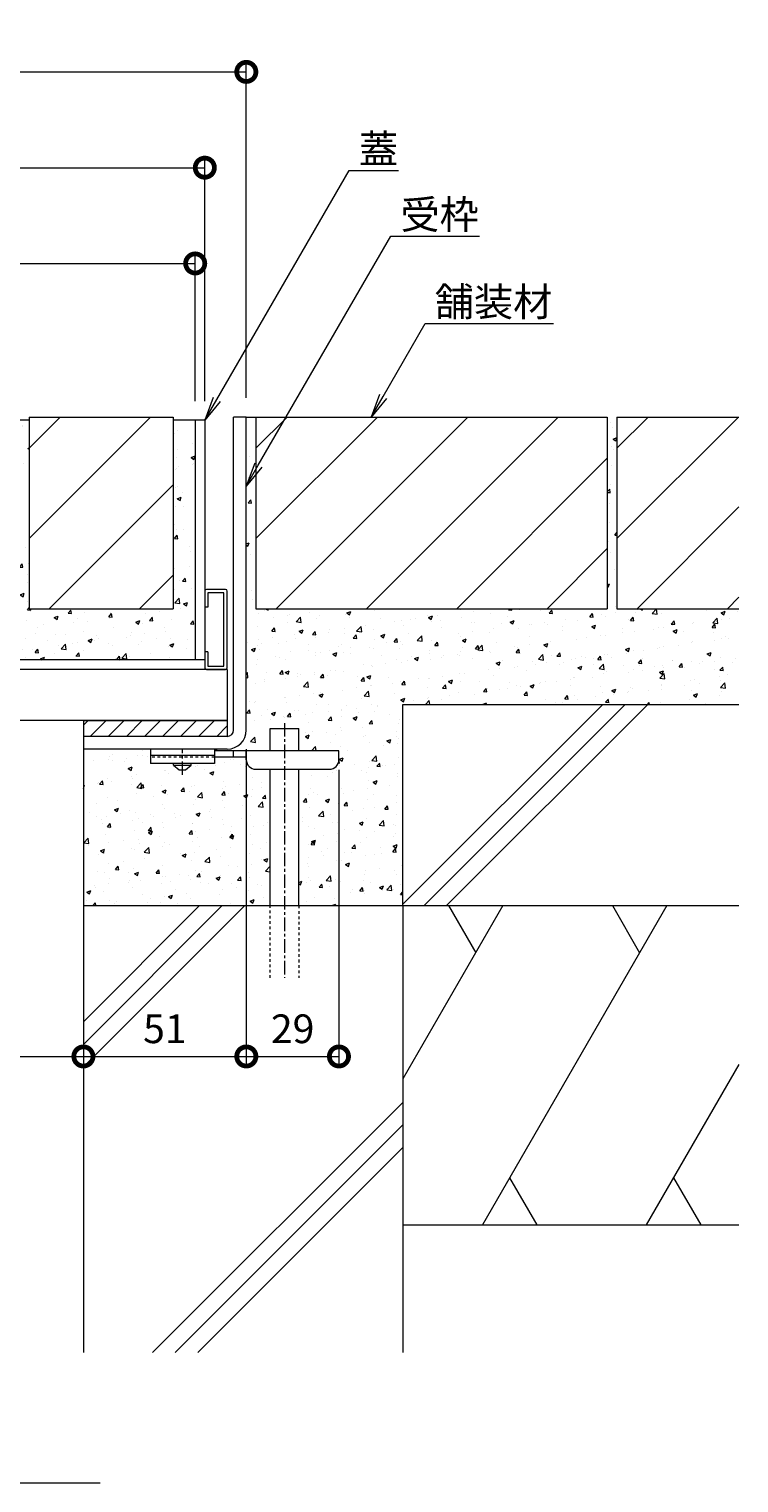
# Model space of a CAD drawing. Units: millimetres. Extents: x -1116 to 828, y -713 to 372.
# Drawn here: x 606 to 828, y -699 to -244 of the extents above; entities that cross this region are included whole.
import ezdxf
from ezdxf import colors
from ezdxf.entities.mleader import LeaderData, LeaderLine
from ezdxf.math import Vec2, Vec3

# ---------------------------------------------------------------- set-up
doc = ezdxf.new("R2010")
doc.units = ezdxf.units.MM
doc.linetypes.add('中心線（短）', pattern=[6.773333, 4.233333, -0.846667, 0.846667, -0.846667])
doc.linetypes.add('点線（標準）', pattern=[1.693333, 0.846667, -0.846667])
doc.layers.get('0').update_dxf_attribs({"lineweight": 9})
doc.layers.get('Defpoints').update_dxf_attribs({"lineweight": 9})
for name, color, linetype, lineweight in [('(K)アンカー', 4, 'Continuous', 9), ('(K)クッション', 2, 'Continuous', 9), ('(K)フック', 2, 'Continuous', 9), ('(K)モルタル', 7, 'Continuous', 9), ('(K)受枠', 2, 'Continuous', 9), ('(K)寸法', 7, 'Continuous', 9), ('(K)引出線', 7, 'Continuous', 9), ('(K)舗装材', 2, 'Continuous', 9), ('(K)蓋', 3, 'Continuous', 9), ('(K)見出し', 7, 'Continuous', 9), ('(K)角パイプ', 3, 'Continuous', 9), ('(K)躯体', 6, 'Continuous', 9)]:
    doc.layers.add(name, color=color, linetype=linetype, lineweight=lineweight)
doc.styles.add('(K)MSゴシック', font='MS Gothic.ttf')
doc.styles.add('文字_異尺度_H3.0', font='MS Gothic.ttf', dxfattribs={"height": 3})
doc.dimstyles.new('KAD-1', dxfattribs={"dimtxt": 3, "dimasz": 4, "dimexe": 1, "dimexo": 2, "dimgap": 1, "dimtad": 1, "dimdec": 1, "dimdsep": 46, "dimtxsty": '(K)MSゴシック', "dimblk": 'DOTSMALL', "dimcen": 0, "dimclrd": 7, "dimclre": 256, "dimclrt": 2, "dimadec": 0, "dimazin": 0, "dimtfac": 1, "dimtdec": 1, "dimtmove": 0, "dimatfit": 3, "dimldrblk": 'DOTSMALL', "dimfxl": 1, "dimtfill": 1, "dimlwd": -1, "dimlwe": -1, "dimarcsym": 0})
pattern_1 = [(50, (-50, 0), (12.75293, -1.11574), [1.3335, -14.6685]), (355, (-50, 0), (-2.46704, 13.37398), [1.0668, -11.73484]), (100.4514, (-48.937, -0.093), (10.28589, 12.25824), [1.1333, -12.46632]), (46.1842, (-50, 3.556), (18.97553, -2.94296), [2.00025, -22.00275]), (96.6356, (-48.419, 3.31), (16.6183, 17.31983), [1.69995, -18.6995]), (351.1842, (-50, 3.556), (16.6183, 17.31983), [1.6002, -17.60218]), (21, (-48.222, 2.667), (10.61301, -7.15856), [1.3335, -14.6685]), (326, (-48.222, 2.667), (4.32614, 12.89316), [1.0668, -11.7348]), (71.4514, (-47.338, 2.07), (14.93915, 5.7346), [1.1333, -12.4663]), (37.5, (-50, 0), (0.216202, 5.918853), [0, -11.59256, 0, -11.9126, 0, -11.77925]), (7.5, (-50, 0), (4.677376, 7.01264), [0, -6.79196, 0, -11.32586, 0, -4.48945]), (327.5, (-53.965, 0), (9.491342, -0.401012), [0, -4.445, 0, -13.8684, 0, -18.4023]), (317.5, (-55.743, 0), (10.36904, 1.779854), [0, -5.7785, 0, -9.21004, 0, -13.0683])]

# ---------------------------------------------------------------- blocks, each defined once
blk = doc.blocks.new('_Open')
at = {"color": 0, "linetype": 'ByBlock', "lineweight": -2}
for p, q in [((-1, 0.167), (0, 0)), ((-1, -0.167), (0, 0)), ((0, 0), (-1, 0))]:
    blk.add_line(p, q, dxfattribs=at)
blk = doc.blocks.new('_DotSmall')
at = {"color": 0, "linetype": 'ByBlock', "const_width": 0.5}
blk.add_lwpolyline([(-0.0625, 0, 1), (0.0625, 0, 1)], format="xyb", close=True, dxfattribs=at)
blk = doc.blocks.new('*D20')
at = {"layer": '(K)寸法', "transparency": 16777216}
for p, q in [((422.26, -359.46), (422.26, -254.33)), ((674.26, -359.46), (674.26, -254.33))]:
    blk.add_line(p, q, dxfattribs=at)
at = {"layer": '(K)寸法', "color": 7, "transparency": 16777216}
blk.add_line((422.26, -257.33), (674.26, -257.33), dxfattribs=at)
at = {"layer": 'Defpoints', "color": 0, "transparency": 16777216}
for p in [(674.26, -257.33), (422.26, -365.46), (674.26, -365.46)]:
    blk.add_point(p, dxfattribs=at)
at = {"layer": '(K)寸法', "color": 7, "transparency": 16777216, "xscale": 12, "yscale": 12, "zscale": 12, "rotation": 180}
blk.add_blockref('_DotSmall', (422.26, -257.33), dxfattribs=at)
at = {"layer": '(K)寸法', "color": 7, "transparency": 16777216, "xscale": 12, "yscale": 12, "zscale": 12}
blk.add_blockref('_DotSmall', (674.26, -257.33), dxfattribs=at)
at = {"layer": '(K)寸法', "color": 2, "lineweight": 9, "transparency": 16777216, "insert": (548.26, -249.83), "char_height": 9, "attachment_point": 5, "style": '(K)MSゴシック', "bg_fill": 3, "box_fill_scale": 1.1, "bg_fill_color": 256, "bg_fill_true_color": 13158600, "bg_fill_transparency": 0}
blk.add_mtext('252', dxfattribs=at)
blk = doc.blocks.new('*D21')
at = {"layer": '(K)寸法', "transparency": 16777216}
for p, q in [((435.26, -360.46), (435.26, -284.33)), ((661.26, -360.46), (661.26, -284.33))]:
    blk.add_line(p, q, dxfattribs=at)
at = {"layer": '(K)寸法', "color": 7, "transparency": 16777216}
blk.add_line((435.26, -287.33), (661.26, -287.33), dxfattribs=at)
at = {"layer": 'Defpoints', "color": 0, "transparency": 16777216}
for p in [(661.26, -287.33), (435.26, -366.46), (661.26, -366.46)]:
    blk.add_point(p, dxfattribs=at)
at = {"layer": '(K)寸法', "color": 7, "transparency": 16777216, "xscale": 12, "yscale": 12, "zscale": 12, "rotation": 180}
blk.add_blockref('_DotSmall', (435.26, -287.33), dxfattribs=at)
at = {"layer": '(K)寸法', "color": 7, "transparency": 16777216, "xscale": 12, "yscale": 12, "zscale": 12}
blk.add_blockref('_DotSmall', (661.26, -287.33), dxfattribs=at)
at = {"layer": '(K)寸法', "color": 2, "lineweight": 9, "transparency": 16777216, "insert": (548.26, -279.83), "char_height": 9, "attachment_point": 5, "style": '(K)MSゴシック', "bg_fill": 3, "box_fill_scale": 1.1, "bg_fill_color": 256, "bg_fill_true_color": 13158600, "bg_fill_transparency": 0}
blk.add_mtext('226', dxfattribs=at)
blk = doc.blocks.new('*D22')
at = {"layer": '(K)寸法', "transparency": 16777216}
for p, q in [((438.26, -360.46), (438.26, -314.33)), ((658.26, -360.46), (658.26, -314.33))]:
    blk.add_line(p, q, dxfattribs=at)
at = {"layer": '(K)寸法', "color": 7, "transparency": 16777216}
blk.add_line((438.26, -317.33), (658.26, -317.33), dxfattribs=at)
at = {"layer": 'Defpoints', "color": 0, "transparency": 16777216}
for p in [(658.26, -317.33), (438.26, -366.46), (658.26, -366.46)]:
    blk.add_point(p, dxfattribs=at)
at = {"layer": '(K)寸法', "color": 7, "transparency": 16777216, "xscale": 12, "yscale": 12, "zscale": 12, "rotation": 180}
blk.add_blockref('_DotSmall', (438.26, -317.33), dxfattribs=at)
at = {"layer": '(K)寸法', "color": 7, "transparency": 16777216, "xscale": 12, "yscale": 12, "zscale": 12}
blk.add_blockref('_DotSmall', (658.26, -317.33), dxfattribs=at)
at = {"layer": '(K)寸法', "color": 2, "lineweight": 9, "transparency": 16777216, "insert": (548.26, -309.83), "char_height": 9, "attachment_point": 5, "style": '(K)MSゴシック', "bg_fill": 3, "box_fill_scale": 1.1, "bg_fill_color": 256, "bg_fill_true_color": 13158600, "bg_fill_transparency": 0}
blk.add_mtext('220', dxfattribs=at)
blk = doc.blocks.new('*D25')
at = {"layer": '(K)寸法', "transparency": 16777216}
for p, q in [((473.26, -559.71), (473.26, -562.71)), ((623.26, -559.71), (623.26, -562.71))]:
    blk.add_line(p, q, dxfattribs=at)
at = {"layer": '(K)寸法', "color": 7, "transparency": 16777216}
blk.add_line((473.26, -565.71), (623.26, -565.71), dxfattribs=at)
at = {"layer": 'Defpoints', "color": 0, "transparency": 16777216}
for p in [(473.26, -565.71), (623.26, -565.71), (623.26, -565.71)]:
    blk.add_point(p, dxfattribs=at)
at = {"layer": '(K)寸法', "color": 7, "transparency": 16777216, "xscale": 12, "yscale": 12, "zscale": 12, "rotation": 180}
blk.add_blockref('_DotSmall', (473.26, -565.71), dxfattribs=at)
at = {"layer": '(K)寸法', "color": 7, "transparency": 16777216, "xscale": 12, "yscale": 12, "zscale": 12}
blk.add_blockref('_DotSmall', (623.26, -565.71), dxfattribs=at)
at = {"layer": '(K)寸法', "color": 2, "lineweight": 9, "transparency": 16777216, "insert": (548.26, -558.21), "char_height": 9, "attachment_point": 5, "style": '(K)MSゴシック', "bg_fill": 3, "box_fill_scale": 1.1, "bg_fill_color": 256, "bg_fill_true_color": 13158600, "bg_fill_transparency": 0}
blk.add_mtext('150', dxfattribs=at)
blk = doc.blocks.new('*D26')
at = {"layer": '(K)寸法', "transparency": 16777216}
for p, q in [((674.26, -469.46), (674.26, -568.71)), ((623.26, -559.71), (623.26, -562.71))]:
    blk.add_line(p, q, dxfattribs=at)
at = {"layer": '(K)寸法', "color": 7, "transparency": 16777216}
blk.add_line((623.26, -565.71), (674.26, -565.71), dxfattribs=at)
at = {"layer": 'Defpoints', "color": 0, "transparency": 16777216}
for p in [(674.26, -463.46), (623.26, -565.71), (674.26, -565.71)]:
    blk.add_point(p, dxfattribs=at)
at = {"layer": '(K)寸法', "color": 7, "transparency": 16777216, "xscale": 12, "yscale": 12, "zscale": 12, "rotation": 180}
blk.add_blockref('_DotSmall', (623.26, -565.71), dxfattribs=at)
at = {"layer": '(K)寸法', "color": 7, "transparency": 16777216, "xscale": 12, "yscale": 12, "zscale": 12}
blk.add_blockref('_DotSmall', (674.26, -565.71), dxfattribs=at)
at = {"layer": '(K)寸法', "color": 2, "lineweight": 9, "transparency": 16777216, "insert": (648.76, -558.21), "char_height": 9, "attachment_point": 5, "style": '(K)MSゴシック', "bg_fill": 3, "box_fill_scale": 1.1, "bg_fill_color": 256, "bg_fill_true_color": 13158600, "bg_fill_transparency": 0}
blk.add_mtext('51', dxfattribs=at)
blk = doc.blocks.new('*D27')
at = {"layer": '(K)寸法', "transparency": 16777216}
for p, q in [((674.26, -469.46), (674.26, -568.71)), ((703.26, -475.96), (703.26, -568.71))]:
    blk.add_line(p, q, dxfattribs=at)
at = {"layer": '(K)寸法', "color": 7, "transparency": 16777216}
blk.add_line((674.26, -565.71), (703.26, -565.71), dxfattribs=at)
at = {"layer": 'Defpoints', "color": 0, "transparency": 16777216}
for p in [(674.26, -463.46), (703.26, -469.96), (703.26, -565.71)]:
    blk.add_point(p, dxfattribs=at)
at = {"layer": '(K)寸法', "color": 7, "transparency": 16777216, "xscale": 12, "yscale": 12, "zscale": 12, "rotation": 180}
blk.add_blockref('_DotSmall', (674.26, -565.71), dxfattribs=at)
at = {"layer": '(K)寸法', "color": 7, "transparency": 16777216, "xscale": 12, "yscale": 12, "zscale": 12}
blk.add_blockref('_DotSmall', (703.26, -565.71), dxfattribs=at)
at = {"layer": '(K)寸法', "color": 2, "lineweight": 9, "transparency": 16777216, "insert": (688.76, -558.21), "char_height": 9, "attachment_point": 5, "style": '(K)MSゴシック', "bg_fill": 3, "box_fill_scale": 1.1, "bg_fill_color": 256, "bg_fill_true_color": 13158600, "bg_fill_transparency": 0}
blk.add_mtext('29', dxfattribs=at)

msp = doc.modelspace()

# ---------------------------------------------------------------- hatches: boundary and pattern name
at = {"layer": '(K)モルタル', "lineweight": 9}
h = msp.add_hatch(dxfattribs=at)
h.set_pattern_fill('AR-CONC', color=256, scale=0.07)
h.set_pattern_definition(pattern_1)
h.paths.add_polyline_path([(658.26, -366.46), (651.36, -366.46), (651.36, -425.46), (606.26, -425.46), (606.26, -366.46), (603.26, -366.46), (603.26, -425.46), (493.26, -425.46), (493.26, -366.46), (490.26, -366.46), (490.26, -425.46), (445.16, -425.46), (445.16, -366.46), (438.26, -366.46), (438.26, -441.46), (540.49, -441.46), (524.67, -432.33), (525.17, -431.46), (540.76, -440.46), (555.76, -440.46), (571.35, -431.46), (571.85, -432.33), (556.03, -441.46), (658.26, -441.46)])
h = msp.add_hatch(dxfattribs=at)
h.set_pattern_fill('AR-CONC', color=256, scale=0.07)
h.set_pattern_definition(pattern_1)
h.paths.add_polyline_path([(828.46, -425.46), (790.26, -425.46), (790.26, -365.46), (787.26, -365.46), (787.26, -425.46), (677.26, -425.46), (677.26, -365.46), (674.26, -365.46), (674.26, -463.43, -0.414214), (668.29, -469.46), (664.26, -469.46), (664.26, -469.96), (681.72, -469.96), (681.72, -462.96), (690.72, -462.96), (690.72, -469.96), (703.26, -469.96), (703.26, -472.75, -0.415701), (700.26, -475.76), (690.72, -475.76), (690.72, -518.46), (723.26, -518.46), (723.26, -455.46), (828.46, -455.46)])
h.paths.add_polyline_path([(681.72, -475.76), (677.26, -475.76, -0.414214), (674.26, -472.76), (674.26, -472.76), (674.26, -471.96), (664.26, -471.96), (664.26, -471.96), (664.26, -473.96), (657.01, -473.96), (657.01, -474.46), (655.26, -475.96), (653.26, -475.96), (651.51, -474.46), (651.51, -473.96), (644.26, -473.96), (644.26, -469.46), (623.26, -469.46), (623.26, -518.46), (681.72, -518.46)])

# ---------------------------------------------------------------- linework, layer by layer
at = {"layer": '(K)アンカー', "color": 3, "linetype": 'Continuous', "lineweight": 9}
for p, q in [((644.26, -469.46), (644.26, -473.96)), ((664.26, -469.46), (644.26, -469.46)), ((664.26, -471.46), (644.26, -471.46)), ((664.26, -469.46), (664.26, -473.96)), ((664.26, -473.96), (644.26, -473.96))]:
    msp.add_line(p, q, dxfattribs=at)
at = {"layer": '(K)アンカー', "color": 3, "linetype": '点線（標準）', "lineweight": 9}
msp.add_line((664.26, -471.96), (644.26, -471.96), dxfattribs=at)
at = {"layer": '(K)アンカー', "color": 4, "linetype": '中心線（短）', "lineweight": 9}
msp.add_line((654.26, -477.51), (654.26, -469.46), dxfattribs=at)
at = {"layer": '(K)アンカー', "color": 4, "linetype": 'Continuous', "lineweight": 9}
for p, q in [((703.26, -469.96), (664.26, -469.96)), ((674.26, -471.96), (664.26, -471.96)), ((670.26, -471.96), (670.26, -469.96)), ((674.26, -472.76), (674.26, -469.96)), ((703.26, -472.76), (703.26, -469.96)), ((677.26, -475.76), (700.26, -475.76))]:
    msp.add_line(p, q, dxfattribs=at)
at = {"layer": '(K)アンカー', "color": 2, "linetype": 'Continuous', "lineweight": 9}
for p, q in [((651.51, -474.46), (651.51, -473.96)), ((651.51, -474.46), (653.26, -475.96)), ((651.51, -474.46), (657.01, -474.46)), ((653.26, -475.96), (655.26, -475.96)), ((655.26, -475.96), (657.01, -474.46)), ((657.01, -474.46), (657.01, -473.96))]:
    msp.add_line(p, q, dxfattribs=at)
at = {"layer": '(K)アンカー', "color": 4, "linetype": 'Continuous', "lineweight": 9}
for centre, start, end in [((677.26, -472.76), 180, 270), ((700.26, -472.76), 270, 0)]:
    msp.add_arc(centre, 3, start, end, dxfattribs=at)
at = {"layer": '(K)クッション', "color": 2, "linetype": 'Continuous', "lineweight": 9}
for p, q in [((623.26, -460.46), (668.26, -460.46)), ((623.26, -460.46), (623.26, -465.46)), ((624.72, -460.46), (623.26, -461.93)), ((630.38, -460.46), (625.38, -465.46)), ((636.04, -460.46), (631.04, -465.46)), ((641.7, -460.46), (636.7, -465.46)), ((647.35, -460.46), (642.35, -465.46)), ((653.01, -460.46), (648.01, -465.46)), ((658.67, -460.46), (653.67, -465.46)), ((664.32, -460.46), (659.32, -465.46)), ((668.26, -462.19), (664.98, -465.46)), ((668.26, -460.46), (668.26, -465.46))]:
    msp.add_line(p, q, dxfattribs=at)
at = {"layer": '(K)フック', "color": 2, "linetype": 'Continuous', "lineweight": 9}
for p, q in [((661.26, -419.96), (661.26, -424.96)), ((667.76, -419.46), (661.76, -419.46)), ((662.26, -420.46), (662.26, -424.96)), ((667.26, -420.46), (662.26, -420.46)), ((667.26, -443.46), (667.26, -420.46)), ((668.26, -443.96), (668.26, -419.96)), ((662.26, -424.96), (661.26, -424.96)), ((661.26, -438.96), (661.26, -443.96)), ((662.26, -438.96), (661.26, -438.96)), ((662.26, -438.96), (662.26, -443.46)), ((661.76, -444.46), (667.76, -444.46)), ((662.26, -443.46), (667.26, -443.46))]:
    msp.add_line(p, q, dxfattribs=at)
for centre, start, end in [((661.76, -419.96), 90, 180), ((667.76, -419.96), 0, 90), ((661.76, -443.96), 180, 270), ((667.76, -443.96), 270, 0)]:
    msp.add_arc(centre, 0.5, start, end, dxfattribs=at)
at = {"layer": '(K)受枠', "color": 2, "linetype": 'Continuous', "lineweight": 9}
for p, q in [((674.26, -365.46), (670.26, -365.46)), ((670.26, -463.46), (670.26, -365.46)), ((674.26, -463.46), (674.26, -365.46)), ((668.26, -465.46), (623.26, -465.46)), ((623.26, -465.46), (623.26, -469.46)), ((668.29, -469.46), (623.26, -469.46))]:
    msp.add_line(p, q, dxfattribs=at)
for radius in [2, 6]:
    msp.add_arc((668.26, -463.46), radius, 270, 0, dxfattribs=at)
at = {"layer": '(K)舗装材', "color": 2, "linetype": 'Continuous', "lineweight": 9}
for p, q in [((606.26, -365.46), (606.26, -425.46)), ((606.26, -375.2), (616, -365.46)), ((606.26, -403.49), (644.28, -365.46)), ((606.26, -365.46), (651.36, -365.46)), ((651.36, -365.46), (651.36, -425.46)), ((677.26, -375.2), (687, -365.46)), ((677.26, -403.49), (715.28, -365.46)), ((677.26, -365.46), (787.26, -365.46)), ((677.26, -365.46), (677.26, -425.46)), ((683.57, -425.46), (743.57, -365.46)), ((711.85, -425.46), (771.85, -365.46)), ((787.26, -365.46), (787.26, -425.46)), ((790.26, -375.2), (800, -365.46)), ((790.26, -365.46), (790.26, -425.46)), ((790.26, -365.46), (828.46, -365.46)), ((790.26, -403.49), (828.28, -365.46)), ((740.13, -425.46), (787.26, -378.34)), ((612.57, -425.46), (651.36, -386.67)), ((796.57, -425.46), (828.46, -393.57)), ((768.42, -425.46), (787.26, -406.63)), ((640.85, -425.46), (651.36, -414.96)), ((824.85, -425.46), (828.46, -421.86)), ((606.26, -425.46), (651.36, -425.46)), ((677.26, -425.46), (787.26, -425.46)), ((790.26, -425.46), (828.46, -425.46))]:
    msp.add_line(p, q, dxfattribs=at)
at = {"layer": '(K)蓋', "color": 3, "linetype": 'Continuous', "lineweight": 9}
for p, q in [((606.26, -366.46), (603.26, -366.46)), ((661.26, -366.46), (651.36, -366.46)), ((658.26, -366.46), (658.26, -441.46)), ((661.26, -366.46), (661.26, -444.46)), ((661.26, -441.46), (435.26, -441.46)), ((661.26, -444.46), (435.26, -444.46))]:
    msp.add_line(p, q, dxfattribs=at)
at = {"layer": '(K)見出し', "color": 7, "linetype": 'Continuous', "lineweight": 9}
msp.add_line((468.03, -699.29), (628.48, -699.29), dxfattribs=at)
at = {"layer": '(K)角パイプ', "color": 3, "linetype": 'Continuous', "lineweight": 9}
for p, q in [((668.26, -444.46), (428.26, -444.46)), ((668.26, -444.46), (668.26, -460.46)), ((668.26, -460.46), (428.26, -460.46))]:
    msp.add_line(p, q, dxfattribs=at)
at = {"layer": '(K)躯体', "color": 6, "linetype": 'Continuous', "lineweight": 9}
for p, q in [((723.26, -455.46), (828.46, -455.46)), ((723.26, -518.46), (723.26, -455.46)), ((723.26, -518.03), (785.82, -455.46)), ((729.89, -518.46), (792.89, -455.46)), ((736.96, -518.46), (799.96, -455.46)), ((681.72, -462.96), (690.72, -462.96)), ((681.72, -469.96), (681.72, -462.96)), ((690.72, -469.96), (690.72, -462.96)), ((623.26, -469.46), (623.26, -658.46)), ((681.72, -518.46), (681.72, -475.76)), ((690.72, -518.46), (690.72, -475.76)), ((623.26, -518.46), (723.26, -518.46)), ((623.26, -554.84), (659.64, -518.46)), ((623.26, -561.92), (666.71, -518.46)), ((623.26, -568.99), (673.78, -518.46)), ((723.26, -518.46), (828.46, -518.46)), ((754.59, -518.46), (723.26, -572.73)), ((723.26, -518.46), (723.26, -658.46)), ((737.54, -518.46), (746.06, -533.23)), ((805.89, -518.46), (748.16, -618.46)), ((788.84, -518.46), (797.37, -533.23)), ((828.46, -568.24), (799.46, -618.46)), ((644.9, -658.46), (723.26, -580.11)), ((651.97, -658.46), (723.26, -587.18)), ((659.04, -658.46), (723.26, -594.25)), ((756.68, -603.7), (765.2, -618.46)), ((807.98, -603.7), (816.51, -618.46)), ((723.26, -618.46), (828.46, -618.46))]:
    msp.add_line(p, q, dxfattribs=at)
at = {"layer": '(K)躯体', "color": 6, "linetype": '中心線（短）', "lineweight": 9}
msp.add_line((686.22, -461.27), (686.22, -541.13), dxfattribs=at)
at = {"layer": '(K)躯体', "color": 6, "linetype": '点線（標準）', "lineweight": 9}
for p, q in [((681.72, -541.13), (681.72, -518.46)), ((690.72, -518.46), (690.72, -541.13))]:
    msp.add_line(p, q, dxfattribs=at)

# ---------------------------------------------------------------- leaders
at = {"layer": '(K)引出線', "lineweight": 9}
ml = msp.add_multileader_mtext('Standard', dxfattribs=at)
ml.set_content('蓋', color=2, style='文字_異尺度_H3.0')
ml.set_leader_properties(color=7, linetype='Continuous', lineweight=9)
ml.set_arrow_properties(name='OPEN')
ml.build(insert=Vec2(0, 0))
ml.multileader.update_dxf_attribs({"has_dogleg": 0, "text_left_attachment_type": 5, "text_right_attachment_type": 5, "arrow_head_size": 7.5, "scale": 3})
ctx = ml.context
ctx.base_point, ctx.scale, ctx.char_height, ctx.arrow_head_size, ctx.landing_gap_size, ctx.plane_origin = Vec3(706.49, -288.21), 3, 9, 7.5, 3, Vec3(661.26, -366.46)
ctx.left_attachment, ctx.right_attachment = 5, 5
notes = []
notes.append((ctx, [(0, (1, 1, 0), (682.49, -288.21), (1, 0), 24, [(0, [(661.26, -366.46)], 0, [])])]))
ctx.mtext.insert, ctx.mtext.flow_direction = Vec3(709.49, -277), 5
ml = msp.add_multileader_mtext('Standard', dxfattribs=at)
ml.set_content('受枠', color=2, style='文字_異尺度_H3.0')
ml.set_leader_properties(color=7, linetype='Continuous', lineweight=9)
ml.set_arrow_properties(name='OPEN')
ml.build(insert=Vec2(0, 0))
ml.multileader.update_dxf_attribs({"has_dogleg": 0, "text_left_attachment_type": 5, "text_right_attachment_type": 5, "arrow_head_size": 7.5, "scale": 3})
ctx = ml.context
ctx.base_point, ctx.scale, ctx.char_height, ctx.arrow_head_size, ctx.landing_gap_size, ctx.plane_origin = Vec3(719.49, -308.79), 3, 9, 7.5, 3, Vec3(674.26, -387.04)
ctx.left_attachment, ctx.right_attachment = 5, 5
notes.append((ctx, [(0, (1, 1, 0), (695.49, -308.79), (1, 0), 24, [(0, [(674.26, -387.04)], 0, [])])]))
ctx.mtext.insert, ctx.mtext.flow_direction = Vec3(722.49, -297.53), 5
ml = msp.add_multileader_mtext('Standard', dxfattribs=at)
ml.set_content('舗装材', color=2, style='文字_異尺度_H3.0')
ml.set_leader_properties(color=7, linetype='Continuous', lineweight=9)
ml.set_arrow_properties(name='OPEN')
ml.build(insert=Vec2(0, 0))
ml.multileader.update_dxf_attribs({"has_dogleg": 0, "text_left_attachment_type": 5, "text_right_attachment_type": 5, "arrow_head_size": 7.5, "scale": 3})
ctx = ml.context
ctx.base_point, ctx.scale, ctx.char_height, ctx.arrow_head_size, ctx.landing_gap_size, ctx.plane_origin = Vec3(730.23, -336.13), 3, 9, 7.5, 3, Vec3(713.3, -365.46)
ctx.left_attachment, ctx.right_attachment = 5, 5
notes.append((ctx, [(0, (1, 1, 0), (706.23, -336.13), (1, 0), 24, [(0, [(713.3, -365.46)], 0, [])])]))
ctx.mtext.insert, ctx.mtext.flow_direction = Vec3(733.23, -324.83), 5
for ctx, leaders in notes:
    for number, flags, end, landing, length, lines in leaders:
        leader = LeaderData()
        leader.index, (leader.has_last_leader_line, leader.has_dogleg_vector, leader.attachment_direction) = number, flags
        leader.last_leader_point, leader.dogleg_vector, leader.dogleg_length = Vec3(end), Vec3(landing), length
        for number, points, colour, breaks in lines:
            line = LeaderLine()
            line.index, line.vertices, line.color, line.breaks = number, Vec3.list(points), colors.encode_raw_color(colour), breaks
            leader.lines.append(line)
        ctx.leaders.append(leader)

# ---------------------------------------------------------------- next in the draw order: dimensions: what is measured, and where the dimension line sits
at = {"layer": '(K)寸法', "lineweight": 9}
for base, p1, p2, picture, middle in [((674.26, -257.33), (422.26, -365.46), (674.26, -365.46), '*D20', (548.26, -249.83)), ((623.26, -565.71), (473.26, -565.71), (623.26, -565.71), '*D25', (548.26, -558.21))]:
    dim = msp.add_linear_dim(base=base, p1=p1, p2=p2, dimstyle='KAD-1', dxfattribs=at)
    dim.commit()
    dim.dimension.update_dxf_attribs({"geometry": picture, "text_midpoint": middle})

# ---------------------------------------------------------------- next in the draw order: linework, layer by layer
at = {"layer": '(K)舗装材', "color": 2, "linetype": 'Continuous', "lineweight": 9}
msp.add_line((674.26, -365.46), (677.26, -365.46), dxfattribs=at)

# ---------------------------------------------------------------- next in the draw order: dimensions: what is measured, and where the dimension line sits
at = {"layer": '(K)寸法', "lineweight": 9}
for base, p1, p2, picture, middle in [((661.26, -287.33), (435.26, -366.46), (661.26, -366.46), '*D21', (548.26, -279.83)), ((674.26, -565.71), (623.26, -565.71), (674.26, -463.46), '*D26', (648.76, -558.21))]:
    dim = msp.add_linear_dim(base=base, p1=p1, p2=p2, dimstyle='KAD-1', dxfattribs=at)
    dim.commit()
    dim.dimension.update_dxf_attribs({"geometry": picture, "text_midpoint": middle})

# ---------------------------------------------------------------- next in the draw order: dimensions: what is measured, and where the dimension line sits
for base, p1, p2, picture, middle in [((658.26, -317.33), (438.26, -366.46), (658.26, -366.46), '*D22', (548.26, -309.83)), ((703.26, -565.71), (674.26, -463.46), (703.26, -469.96), '*D27', (688.76, -558.21))]:
    dim = msp.add_linear_dim(base=base, p1=p1, p2=p2, dimstyle='KAD-1', dxfattribs=at)
    dim.commit()
    dim.dimension.update_dxf_attribs({"geometry": picture, "text_midpoint": middle})

# ---------------------------------------------------------------- next in the draw order: linework, layer by layer
at = {"layer": '(K)クッション', "color": 2, "linetype": 'Continuous', "lineweight": 9}
msp.add_line((668.26, -465.46), (623.26, -465.46), dxfattribs=at)

doc.saveas('drawing.dxf')
